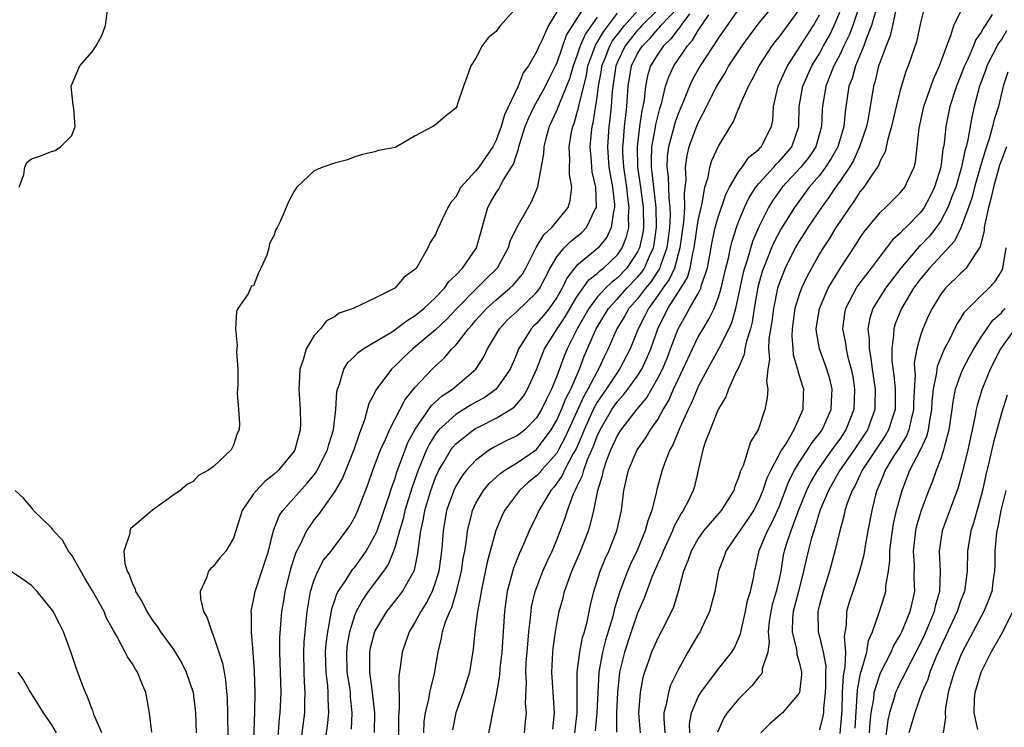
# Model space of a CAD drawing. Units: inches. Extents: x 2598000 to 2601000, y 1524000 to 1527000.
# Drawn here: x 2598410 to 2598507, y 1525466 to 1525536 of the extents above; entities that cross this region are included whole.
import ezdxf

# ---------------------------------------------------------------- set-up
doc = ezdxf.new("R2010")
doc.units = ezdxf.units.IN
doc.header["$MEASUREMENT"] = 0
doc.layers.add('LD25981524_2ft', color=141, linetype='Continuous')

msp = doc.modelspace()

# ---------------------------------------------------------------- linework, layer by layer
at = {"layer": 'LD25981524_2ft'}
for points, elevation in [([(2598409.776, 1525519), (2598410.248, 1525520.248), (2598410.358, 1525521), (2598410.563, 1525521.437), (2598411, 1525521.804), (2598411.893, 1525522.107), (2598413, 1525522.535), (2598413.37, 1525522.63), (2598413.897, 1525523), (2598415, 1525524.115), (2598415.335, 1525525), (2598415.192, 1525526.808), (2598415.137, 1525527.137), (2598414.954, 1525529), (2598415.788, 1525531), (2598417, 1525532.385), (2598417.425, 1525533), (2598417.977, 1525534.023), (2598418.35, 1525535), (2598418.521, 1525536.522)], 8362), ([(2598459, 1525536.778), (2598457.441, 1525535), (2598457.226, 1525534.774), (2598457, 1525534.426), (2598456.225, 1525533.775), (2598455.62, 1525533), (2598455, 1525531.772), (2598454.498, 1525531), (2598454.112, 1525529.888), (2598453.772, 1525529), (2598453.15, 1525527.15), (2598453.093, 1525527), (2598453, 1525526.822), (2598451.974, 1525526.027), (2598451, 1525525.186), (2598450.718, 1525525), (2598449, 1525524.09), (2598447.137, 1525523), (2598447, 1525522.945), (2598445.365, 1525522.635), (2598445, 1525522.498), (2598443.756, 1525522.244), (2598443, 1525522.012), (2598442.275, 1525521.725), (2598441, 1525521.392), (2598439.855, 1525521), (2598439, 1525520.623), (2598437.256, 1525519), (2598437, 1525518.596), (2598436.456, 1525517.544), (2598436.202, 1525517), (2598435.614, 1525515.613), (2598435.32, 1525515), (2598435.185, 1525514.815), (2598435, 1525514.176), (2598434.565, 1525513.435), (2598434.487, 1525513), (2598434.29, 1525512.29), (2598433.725, 1525511), (2598433.466, 1525510.534), (2598433, 1525509.227), (2598432.802, 1525509.198), (2598432.693, 1525509), (2598432.452, 1525508.452), (2598431.418, 1525507), (2598431.311, 1525506.689), (2598431.198, 1525505), (2598431.353, 1525503.353), (2598431.314, 1525502.686), (2598431.418, 1525501), (2598431.445, 1525499.445), (2598431.385, 1525499), (2598431.37, 1525498.63), (2598431.512, 1525497), (2598431.584, 1525495.584), (2598431.563, 1525495), (2598431.377, 1525494.623), (2598431, 1525493.471), (2598430.772, 1525493), (2598429, 1525491.336), (2598428.533, 1525491), (2598427.541, 1525490.459), (2598427, 1525489.872), (2598426.417, 1525489.583), (2598425.733, 1525489), (2598425, 1525488.494), (2598423, 1525487.033), (2598421, 1525485.368), (2598420.807, 1525485.193), (2598420.736, 1525485), (2598420.729, 1525484.729), (2598420.139, 1525483), (2598420.241, 1525481.759), (2598420.476, 1525481), (2598420.672, 1525480.672), (2598421, 1525479.755), (2598421.263, 1525479.263), (2598421.316, 1525479), (2598421.972, 1525477.972), (2598422.431, 1525477), (2598422.649, 1525476.649), (2598423, 1525476.114), (2598423.483, 1525475.483), (2598423.79, 1525475), (2598425, 1525473.346), (2598425.235, 1525473), (2598425.895, 1525471.895), (2598426.331, 1525471), (2598427, 1525469.007), (2598427.247, 1525467), (2598427.311, 1525465)], 8360), ([(2598463, 1525536.346), (2598462.178, 1525535), (2598461.51, 1525533.51), (2598461.243, 1525533), (2598461, 1525532.417), (2598460.186, 1525531), (2598459.689, 1525530.311), (2598459.181, 1525529), (2598457.826, 1525526.174), (2598457.498, 1525525), (2598457, 1525523.647), (2598456.656, 1525523), (2598455.283, 1525521), (2598455, 1525520.631), (2598453.518, 1525519), (2598453, 1525518.046), (2598452.513, 1525517.487), (2598452.217, 1525517), (2598451.192, 1525514.808), (2598451, 1525514.329), (2598450.454, 1525513.546), (2598450.249, 1525513), (2598449.288, 1525511.288), (2598449.096, 1525511), (2598449, 1525510.886), (2598447.893, 1525510.107), (2598446.976, 1525509), (2598445, 1525508.031), (2598442.832, 1525507), (2598441.472, 1525506.528), (2598441, 1525506.188), (2598440.212, 1525505.788), (2598439.602, 1525505), (2598439, 1525504.339), (2598438.183, 1525503), (2598437.911, 1525501.91), (2598437.578, 1525501), (2598437.504, 1525499.504), (2598437.455, 1525499), (2598437.591, 1525497), (2598437.623, 1525495.623), (2598437.617, 1525495), (2598437.072, 1525493), (2598437, 1525492.887), (2598435.459, 1525491), (2598435, 1525490.565), (2598434.117, 1525489.883), (2598433.272, 1525489), (2598433, 1525488.643), (2598431.863, 1525487), (2598431, 1525484.267), (2598430.234, 1525483), (2598429.66, 1525482.34), (2598429, 1525481.459), (2598428.745, 1525481.256), (2598428.534, 1525481), (2598428.336, 1525480.336), (2598427.702, 1525479), (2598427.73, 1525478.27), (2598428.023, 1525477), (2598428.389, 1525476.388), (2598428.848, 1525475), (2598429, 1525474.663), (2598429.567, 1525473), (2598429.914, 1525471.914), (2598430.065, 1525471), (2598430.22, 1525470.22), (2598430.386, 1525468.386), (2598430.422, 1525467), (2598430.445, 1525464.445)], 8358), ([(2598432.972, 1525463), (2598433.113, 1525467.113), (2598433.158, 1525469), (2598433.089, 1525471.09), (2598432.957, 1525472.957), (2598432.789, 1525475), (2598432.787, 1525476.787), (2598432.758, 1525477), (2598432.78, 1525477.22), (2598433, 1525478.144), (2598433.147, 1525479), (2598433.823, 1525481), (2598434.454, 1525483), (2598434.973, 1525485.027), (2598435.531, 1525486.469), (2598435.897, 1525487), (2598438.295, 1525489.705), (2598439, 1525490.552), (2598439.195, 1525490.805), (2598440.313, 1525493), (2598440.445, 1525493.555), (2598440.894, 1525495), (2598441.117, 1525497), (2598441.218, 1525498.782), (2598441.282, 1525499), (2598441.497, 1525499.497), (2598441.922, 1525501), (2598442.336, 1525501.664), (2598443, 1525502.267), (2598443.346, 1525502.654), (2598443.838, 1525503), (2598446.736, 1525504.736), (2598447, 1525504.909), (2598448.176, 1525505.824), (2598449, 1525506.302), (2598449.837, 1525507), (2598451, 1525508.088), (2598451.874, 1525509), (2598452.328, 1525509.672), (2598453, 1525510.294), (2598453.669, 1525511), (2598455.055, 1525513), (2598455.468, 1525514.532), (2598455.856, 1525515.856), (2598456.161, 1525517), (2598456.458, 1525517.542), (2598457, 1525518.453), (2598457.22, 1525518.78), (2598457.725, 1525519.726), (2598458.528, 1525521), (2598458.701, 1525521.299), (2598459, 1525522.218), (2598459.215, 1525522.785), (2598459.246, 1525523), (2598459.343, 1525523.343), (2598459.877, 1525525), (2598460.191, 1525525.809), (2598460.772, 1525527), (2598461.891, 1525529), (2598462.248, 1525529.752), (2598462.889, 1525531), (2598463, 1525531.243), (2598463.591, 1525533), (2598463.964, 1525534.036), (2598465.828, 1525537)], 8356), ([(2598437.548, 1525463), (2598438.048, 1525467), (2598438.069, 1525468.069), (2598438.109, 1525469), (2598438.031, 1525470.031), (2598437.986, 1525471), (2598437.954, 1525473), (2598438.008, 1525473.992), (2598438.294, 1525477), (2598438.632, 1525479), (2598439, 1525480.148), (2598439.354, 1525481), (2598439.921, 1525482.079), (2598440.663, 1525483), (2598442.155, 1525485), (2598442.503, 1525485.496), (2598443, 1525486.341), (2598443.307, 1525487), (2598444.346, 1525489.654), (2598444.806, 1525491), (2598445.56, 1525493), (2598446.041, 1525494.041), (2598446.437, 1525495), (2598448.003, 1525497.997), (2598449, 1525499.21), (2598450.654, 1525501), (2598451, 1525501.332), (2598451.887, 1525502.113), (2598452.622, 1525503), (2598453, 1525503.386), (2598454.256, 1525505), (2598454.617, 1525505.383), (2598455, 1525505.831), (2598456.056, 1525507), (2598457, 1525507.862), (2598458.368, 1525509), (2598458.691, 1525509.309), (2598459.591, 1525510.409), (2598459.924, 1525511), (2598460.961, 1525513.039), (2598461.723, 1525514.277), (2598462.502, 1525515), (2598464.113, 1525517), (2598464.313, 1525517.687), (2598464.484, 1525519), (2598464.256, 1525520.256), (2598464.258, 1525521), (2598464.285, 1525521.715), (2598464.214, 1525523), (2598464.466, 1525524.465), (2598464.581, 1525525), (2598464.707, 1525525.293), (2598465, 1525526.289), (2598465.148, 1525526.852), (2598465.202, 1525527.202), (2598465.929, 1525530.071), (2598466.087, 1525531), (2598466.86, 1525533.14), (2598467, 1525533.337), (2598467.609, 1525534.391), (2598469, 1525536.217)], 8352), ([(2598439.913, 1525463), (2598440.296, 1525465.704), (2598440.431, 1525467), (2598440.369, 1525468.369), (2598440.38, 1525469), (2598440.332, 1525469.667), (2598440.166, 1525471), (2598440.126, 1525473), (2598440.186, 1525473.814), (2598440.334, 1525475), (2598440.649, 1525476.649), (2598440.732, 1525477.268), (2598441, 1525478.025), (2598441.233, 1525478.767), (2598441.363, 1525479), (2598442.144, 1525480.144), (2598442.682, 1525481), (2598442.813, 1525481.187), (2598443, 1525481.397), (2598443.686, 1525482.314), (2598444.135, 1525483), (2598445, 1525484.52), (2598445.208, 1525485), (2598446.379, 1525488.379), (2598446.667, 1525489.333), (2598447, 1525490.202), (2598447.184, 1525490.816), (2598447.417, 1525491.417), (2598447.98, 1525493), (2598448.264, 1525493.736), (2598449, 1525495.074), (2598450.615, 1525497.385), (2598451.657, 1525498.343), (2598452.667, 1525499), (2598455.002, 1525501), (2598455.778, 1525502.222), (2598456.139, 1525503), (2598457.32, 1525505), (2598458.138, 1525505.862), (2598459, 1525506.656), (2598461, 1525508.568), (2598461.313, 1525509), (2598462.331, 1525511), (2598463, 1525512.109), (2598463.744, 1525513), (2598464.369, 1525513.631), (2598465.479, 1525514.521), (2598465.936, 1525515), (2598466.815, 1525516.815), (2598466.921, 1525517), (2598466.929, 1525517.071), (2598466.858, 1525519), (2598466.516, 1525520.516), (2598466.459, 1525521), (2598466.433, 1525521.567), (2598466.302, 1525523), (2598466.433, 1525524.433), (2598466.508, 1525525), (2598466.611, 1525525.389), (2598467, 1525527.918), (2598467.14, 1525529), (2598467.416, 1525530.584), (2598467.471, 1525531), (2598467.783, 1525531.783), (2598468.235, 1525533), (2598468.515, 1525533.485), (2598469, 1525534.12), (2598469.7, 1525535), (2598471, 1525536.452)], 8350), ([(2598473, 1525536.544), (2598471.412, 1525535), (2598471.221, 1525534.778), (2598471, 1525534.557), (2598469.755, 1525533), (2598469, 1525531.403), (2598468.839, 1525531), (2598468.495, 1525528.495), (2598468.394, 1525527), (2598468.266, 1525525.734), (2598468.16, 1525525), (2598468.012, 1525523), (2598468.086, 1525521.914), (2598468.154, 1525521), (2598468.27, 1525520.27), (2598468.505, 1525519), (2598468.702, 1525517.298), (2598468.711, 1525517), (2598468.599, 1525516.6), (2598468.394, 1525515), (2598467.946, 1525514.054), (2598467.094, 1525513), (2598466.448, 1525512.448), (2598465, 1525511.27), (2598464.765, 1525511), (2598463.99, 1525510.01), (2598463.534, 1525509), (2598463, 1525508.085), (2598462.236, 1525507), (2598461.68, 1525506.32), (2598461, 1525505.512), (2598460.729, 1525505.271), (2598460.465, 1525505), (2598459.617, 1525503.616), (2598459.207, 1525503), (2598459, 1525502.451), (2598458.387, 1525501), (2598457, 1525499.002), (2598455.827, 1525498.173), (2598455, 1525497.727), (2598454.541, 1525497.459), (2598453, 1525496.51), (2598451.342, 1525495), (2598451.181, 1525494.819), (2598451, 1525494.568), (2598450.392, 1525493.608), (2598450.109, 1525493), (2598449.292, 1525491), (2598448.679, 1525489.321), (2598447.978, 1525487), (2598447.812, 1525486.188), (2598447.445, 1525485), (2598447, 1525483.432), (2598446.848, 1525483), (2598446.32, 1525481.68), (2598445.853, 1525481), (2598444.347, 1525479), (2598443.792, 1525478.208), (2598443.131, 1525477), (2598443, 1525476.675), (2598442.484, 1525475), (2598442.26, 1525473.74), (2598442.172, 1525473), (2598442.228, 1525471), (2598442.47, 1525469.53), (2598442.538, 1525469), (2598442.556, 1525468.556), (2598442.723, 1525467), (2598442.642, 1525465.358)], 8348), ([(2598444.96, 1525465.04), (2598444.977, 1525467), (2598444.774, 1525469), (2598444.724, 1525469.277), (2598444.484, 1525471), (2598444.508, 1525472.508), (2598444.49, 1525473), (2598444.578, 1525473.422), (2598445, 1525475.037), (2598446.167, 1525477), (2598447.419, 1525478.581), (2598447.725, 1525479), (2598448.905, 1525481.095), (2598449.259, 1525482.741), (2598449.317, 1525483.317), (2598449.551, 1525485), (2598449.82, 1525486.18), (2598449.941, 1525487), (2598450.325, 1525488.324), (2598450.533, 1525489), (2598451, 1525490.267), (2598451.226, 1525490.774), (2598451.343, 1525491), (2598451.854, 1525491.854), (2598452.509, 1525493), (2598452.715, 1525493.285), (2598453, 1525493.607), (2598454.763, 1525495), (2598455, 1525495.147), (2598455.305, 1525495.304), (2598457, 1525496.136), (2598458.418, 1525497), (2598458.767, 1525497.233), (2598459, 1525497.488), (2598459.691, 1525498.309), (2598460.101, 1525499), (2598461, 1525500.976), (2598461.783, 1525503), (2598463.04, 1525505), (2598463.82, 1525506.18), (2598465, 1525508.141), (2598466.174, 1525509.826), (2598467, 1525510.461), (2598467.269, 1525510.731), (2598467.629, 1525511), (2598469, 1525512.309), (2598469.478, 1525513), (2598469.908, 1525514.092), (2598470.12, 1525515), (2598470.104, 1525516.104), (2598470.18, 1525517), (2598470.03, 1525518.03), (2598469.936, 1525519), (2598469.63, 1525521), (2598469.545, 1525522.455), (2598469.534, 1525523), (2598469.602, 1525523.602), (2598469.699, 1525525), (2598469.804, 1525525.804), (2598469.927, 1525527), (2598470.079, 1525529), (2598470.408, 1525531), (2598471, 1525532.23), (2598471.471, 1525533), (2598472.236, 1525533.764), (2598473, 1525534.652), (2598473.179, 1525534.821), (2598473.31, 1525535), (2598475, 1525536.786)], 8346), ([(2598476.147, 1525536.147), (2598475.27, 1525535), (2598475.171, 1525534.83), (2598475, 1525534.642), (2598474.304, 1525533.695), (2598473.571, 1525533), (2598473, 1525532.169), (2598472.289, 1525531), (2598471.982, 1525530.018), (2598471.773, 1525529), (2598471.635, 1525527.635), (2598471.519, 1525527), (2598471.419, 1525526.581), (2598471.2, 1525525), (2598470.953, 1525523), (2598470.994, 1525521), (2598471.255, 1525519.255), (2598471.545, 1525517), (2598471.574, 1525515), (2598471.502, 1525514.498), (2598471.191, 1525513), (2598471, 1525512.605), (2598469.929, 1525511), (2598469, 1525510.028), (2598468.411, 1525509.589), (2598467.827, 1525509), (2598467, 1525508.105), (2598466.171, 1525507), (2598465.018, 1525505), (2598464.014, 1525503), (2598463.72, 1525502.28), (2598463, 1525500.294), (2598462.48, 1525499), (2598461.972, 1525498.028), (2598461.49, 1525497), (2598461, 1525496.165), (2598459.836, 1525495), (2598459.369, 1525494.631), (2598459, 1525494.371), (2598458.072, 1525493.928), (2598456.751, 1525493.249), (2598456.353, 1525493), (2598455, 1525492.004), (2598454.078, 1525491), (2598453.597, 1525490.403), (2598453, 1525489.411), (2598452.798, 1525489), (2598452.099, 1525487), (2598451.751, 1525485), (2598451.653, 1525483.653), (2598451.591, 1525483), (2598451.319, 1525481), (2598451, 1525479.939), (2598450.66, 1525479), (2598450.111, 1525477.889), (2598449.53, 1525477), (2598449, 1525476), (2598448.379, 1525475), (2598448.044, 1525473.956), (2598447.693, 1525473), (2598447.511, 1525471.512), (2598447.369, 1525470.632), (2598447.412, 1525467.412), (2598447.364, 1525467), (2598447.347, 1525466.654), (2598447.333, 1525463.333)], 8344), ([(2598481, 1525536.628), (2598479, 1525533.801), (2598477.182, 1525531), (2598476.406, 1525529.594), (2598476.121, 1525529), (2598475.532, 1525527.532), (2598475, 1525526.272), (2598474.671, 1525525.329), (2598474.453, 1525524.454), (2598474.047, 1525523), (2598473.937, 1525522.063), (2598473.893, 1525521), (2598474.021, 1525520.021), (2598474.08, 1525517.92), (2598474.19, 1525517), (2598474.206, 1525516.206), (2598474.146, 1525515), (2598474.024, 1525513.976), (2598473.887, 1525513), (2598473.257, 1525511.257), (2598473.187, 1525511), (2598473.129, 1525510.871), (2598473, 1525510.695), (2598472.338, 1525509.662), (2598471.783, 1525509), (2598471, 1525507.969), (2598470.136, 1525507), (2598469.733, 1525506.267), (2598468.929, 1525505), (2598468.093, 1525503), (2598467.724, 1525502.276), (2598467.141, 1525501), (2598467, 1525500.779), (2598466.085, 1525499), (2598465.686, 1525498.314), (2598464.162, 1525495), (2598463.811, 1525494.189), (2598463.181, 1525493), (2598463, 1525492.694), (2598461.488, 1525491), (2598461.275, 1525490.725), (2598461, 1525490.43), (2598460.203, 1525489.797), (2598459.326, 1525489), (2598457.821, 1525487), (2598457.546, 1525486.454), (2598456.963, 1525485.037), (2598456.115, 1525481.885), (2598455.501, 1525479), (2598455.451, 1525478.55), (2598455.147, 1525477), (2598454.875, 1525475), (2598454.716, 1525473.284), (2598454.352, 1525471), (2598453.751, 1525469), (2598453.025, 1525467), (2598452.692, 1525465.308)], 8340), ([(2598484.434, 1525537), (2598483, 1525535.267), (2598482.026, 1525533.974), (2598481.322, 1525533), (2598480.008, 1525531), (2598479.654, 1525530.346), (2598479, 1525529.327), (2598478.814, 1525529), (2598477.818, 1525527), (2598477, 1525525.402), (2598476.832, 1525525), (2598476.086, 1525523), (2598475.872, 1525522.128), (2598475.708, 1525521), (2598475.762, 1525519.762), (2598475.596, 1525518.404), (2598475.636, 1525517), (2598475.544, 1525515.544), (2598475.188, 1525513), (2598474.65, 1525511), (2598474.138, 1525509.862), (2598473.505, 1525509), (2598473, 1525508.271), (2598472.062, 1525507), (2598471.725, 1525506.275), (2598471.043, 1525505), (2598470.263, 1525503), (2598469.218, 1525501), (2598469, 1525500.711), (2598467.878, 1525499), (2598467, 1525497.718), (2598466.736, 1525497.264), (2598465.706, 1525495), (2598465.519, 1525494.481), (2598464.903, 1525493.097), (2598464.636, 1525492.636), (2598463.772, 1525491), (2598463.541, 1525490.459), (2598463, 1525489.697), (2598462.696, 1525489.304), (2598462.412, 1525489), (2598461.219, 1525487), (2598461, 1525486.484), (2598460.282, 1525485), (2598459.747, 1525483.747), (2598459.279, 1525482.721), (2598458.708, 1525481.292), (2598458.096, 1525479), (2598457.961, 1525478.039), (2598457.84, 1525477), (2598457.55, 1525473), (2598457.375, 1525471.375), (2598457.332, 1525470.668), (2598457, 1525468.754), (2598456.623, 1525467), (2598456.374, 1525465.625), (2598456.231, 1525465)], 8338), ([(2598459.797, 1525465), (2598459.919, 1525466.081), (2598459.99, 1525467), (2598459.913, 1525467.913), (2598459.997, 1525470.003), (2598459.945, 1525471), (2598459.983, 1525471.983), (2598460.055, 1525473), (2598460.231, 1525475), (2598460.4, 1525476.401), (2598460.449, 1525477), (2598460.514, 1525477.486), (2598460.855, 1525479), (2598461.615, 1525481), (2598462.04, 1525481.96), (2598462.529, 1525483), (2598463, 1525484.111), (2598463.803, 1525486.197), (2598464.054, 1525487), (2598464.668, 1525488.669), (2598464.818, 1525489), (2598464.894, 1525489.106), (2598465, 1525489.355), (2598465.542, 1525490.457), (2598465.673, 1525491), (2598466.055, 1525492.054), (2598466.636, 1525493.364), (2598467, 1525494.376), (2598467.29, 1525495), (2598468.45, 1525497), (2598468.672, 1525497.328), (2598469, 1525497.8), (2598469.583, 1525498.417), (2598470.022, 1525499), (2598471, 1525500.33), (2598471.422, 1525501), (2598471.927, 1525502.073), (2598472.319, 1525503), (2598473.001, 1525505), (2598473.984, 1525507), (2598475.286, 1525509), (2598475.93, 1525510.07), (2598476.212, 1525511), (2598476.471, 1525512.471), (2598476.611, 1525513), (2598477, 1525515.704), (2598477.276, 1525517), (2598477.39, 1525517.39), (2598477.665, 1525519), (2598477.985, 1525519.985), (2598478.156, 1525521), (2598478.348, 1525521.652), (2598479, 1525523.074), (2598480.497, 1525525.503), (2598481, 1525526.765), (2598481.08, 1525526.92), (2598481.152, 1525527.151), (2598481.964, 1525529), (2598482.346, 1525529.654), (2598483.047, 1525531), (2598484.326, 1525533), (2598484.614, 1525533.386), (2598485, 1525533.865), (2598487, 1525536.543)], 8336), ([(2598464.774, 1525465), (2598465.012, 1525467), (2598465.019, 1525471), (2598465.27, 1525473), (2598465.559, 1525474.441), (2598465.737, 1525475), (2598466.004, 1525476.004), (2598466.347, 1525477.653), (2598466.676, 1525479), (2598467.308, 1525481), (2598467.787, 1525482.213), (2598468.148, 1525483), (2598468.936, 1525485), (2598469.399, 1525487), (2598469.651, 1525489), (2598470.092, 1525491), (2598470.947, 1525493), (2598471.809, 1525494.191), (2598472.282, 1525495), (2598473, 1525496.03), (2598473.538, 1525497), (2598474.09, 1525497.91), (2598474.55, 1525499), (2598475, 1525499.989), (2598476.417, 1525503), (2598477, 1525504.189), (2598477.473, 1525505), (2598478.061, 1525505.939), (2598478.565, 1525507), (2598479, 1525508.12), (2598479.258, 1525509), (2598479.719, 1525511), (2598479.982, 1525511.982), (2598480.192, 1525513), (2598480.347, 1525513.653), (2598480.786, 1525515), (2598481, 1525515.582), (2598481.566, 1525517), (2598482.029, 1525517.971), (2598482.699, 1525519), (2598483, 1525519.373), (2598484.468, 1525521), (2598484.709, 1525521.291), (2598485, 1525521.545), (2598485.684, 1525522.316), (2598486.259, 1525523), (2598486.972, 1525525), (2598487.001, 1525527), (2598487.355, 1525529), (2598488.258, 1525531), (2598489, 1525532.249), (2598489.398, 1525533), (2598489.976, 1525534.024), (2598490.459, 1525535), (2598491, 1525536.336)], 8332), ([(2598492.977, 1525537), (2598492.303, 1525535), (2598491.937, 1525534.063), (2598491.411, 1525533), (2598491, 1525532.119), (2598490.43, 1525531), (2598490.021, 1525530.021), (2598489.633, 1525529), (2598489.293, 1525527), (2598489.27, 1525526.73), (2598489.212, 1525525), (2598488.632, 1525523), (2598487.983, 1525522.017), (2598487.158, 1525521), (2598485.309, 1525519), (2598485, 1525518.579), (2598484.346, 1525517.654), (2598483.946, 1525517), (2598483, 1525515.089), (2598482.382, 1525513.618), (2598481.866, 1525511.866), (2598481.567, 1525511), (2598481.448, 1525510.552), (2598480.693, 1525507), (2598480.325, 1525505.675), (2598480.019, 1525505), (2598479.018, 1525502.982), (2598477.915, 1525501), (2598477, 1525499.269), (2598476.879, 1525499), (2598476.347, 1525497.653), (2598476.02, 1525497), (2598475.179, 1525495.178), (2598474.496, 1525493.504), (2598474.195, 1525493), (2598473.665, 1525491.665), (2598473.446, 1525491), (2598472.914, 1525489.086), (2598472.873, 1525488.873), (2598472.392, 1525487), (2598471.998, 1525486.002), (2598471.752, 1525485), (2598470.922, 1525483), (2598470.293, 1525481.707), (2598469.99, 1525481), (2598469.23, 1525479), (2598468.702, 1525477.298), (2598468.532, 1525476.532), (2598467.836, 1525474.164), (2598467.537, 1525473), (2598467.175, 1525471), (2598467.047, 1525469), (2598466.969, 1525467), (2598466.811, 1525465.189)], 8330), ([(2598494.595, 1525536.595), (2598494.154, 1525535), (2598493.575, 1525533.575), (2598493.38, 1525533), (2598492.555, 1525531), (2598492.222, 1525529.778), (2598491.918, 1525529), (2598491.532, 1525526.468), (2598491.412, 1525525), (2598490.808, 1525523), (2598490.166, 1525521.834), (2598489.609, 1525521), (2598489, 1525520.178), (2598487.995, 1525519), (2598486.516, 1525517), (2598485.162, 1525514.838), (2598484.476, 1525513.525), (2598484.262, 1525513), (2598483.455, 1525511), (2598483.343, 1525510.657), (2598482.903, 1525509.097), (2598482.543, 1525507), (2598482.342, 1525505.658), (2598482.163, 1525505), (2598481.767, 1525503.767), (2598481.619, 1525503), (2598481.548, 1525502.452), (2598480.939, 1525501.061), (2598480.787, 1525500.787), (2598479.995, 1525499), (2598479.731, 1525498.269), (2598479, 1525497.085), (2598478.929, 1525496.929), (2598478.165, 1525495), (2598477.663, 1525493.663), (2598477.464, 1525493), (2598477.004, 1525491), (2598476.616, 1525489.385), (2598476.501, 1525489), (2598476.068, 1525488.068), (2598475.523, 1525487), (2598475.3, 1525486.7), (2598474.598, 1525485.402), (2598474.458, 1525485), (2598473.529, 1525483), (2598473.393, 1525482.607), (2598473, 1525481.761), (2598472.418, 1525480.418), (2598471.655, 1525478.345), (2598471, 1525476.847), (2598470.356, 1525475), (2598469.69, 1525473), (2598469.224, 1525471), (2598469.004, 1525469), (2598468.919, 1525467), (2598468.921, 1525465.079)], 8328), ([(2598496.567, 1525536.567), (2598496.239, 1525535), (2598496.008, 1525533.992), (2598495.591, 1525533), (2598495, 1525531.423), (2598494.857, 1525531), (2598494.502, 1525529.498), (2598494.342, 1525529), (2598493.806, 1525525.806), (2598493.646, 1525525), (2598492.973, 1525523), (2598492.356, 1525521.644), (2598491.96, 1525521), (2598491, 1525519.576), (2598490.588, 1525519), (2598489.961, 1525518.039), (2598489.2, 1525517), (2598487.853, 1525515), (2598487.528, 1525514.472), (2598487, 1525513.672), (2598486.606, 1525513), (2598485.603, 1525511), (2598485, 1525509.478), (2598484.848, 1525509), (2598484.437, 1525507), (2598484.282, 1525505.718), (2598484.003, 1525504.003), (2598483.969, 1525503), (2598484.051, 1525501.949), (2598483.9, 1525501), (2598483.763, 1525499.763), (2598483.881, 1525499), (2598483.837, 1525498.163), (2598483.596, 1525497), (2598483, 1525495.189), (2598482.924, 1525495), (2598482.186, 1525493.814), (2598481.431, 1525491.431), (2598481.156, 1525490.844), (2598481, 1525490.276), (2598480.625, 1525489.375), (2598480.531, 1525489), (2598479.268, 1525487), (2598477.534, 1525485), (2598477, 1525484.241), (2598476.291, 1525483), (2598475.973, 1525482.027), (2598475.543, 1525481), (2598475.008, 1525478.991), (2598474.547, 1525477.453), (2598474.35, 1525477), (2598473.337, 1525475), (2598473, 1525474.371), (2598472.571, 1525473.429), (2598472.382, 1525473), (2598472.083, 1525472.083), (2598471.694, 1525471), (2598471.53, 1525470.47), (2598471.255, 1525469), (2598471.073, 1525467), (2598471.247, 1525465)], 8326), ([(2598499.414, 1525537), (2598499, 1525535.264), (2598498.61, 1525533.39), (2598497.794, 1525531), (2598497.558, 1525530.442), (2598497, 1525528.61), (2598496.59, 1525527), (2598496.138, 1525525), (2598495.762, 1525523.762), (2598495.615, 1525523), (2598495.5, 1525522.5), (2598495, 1525521.608), (2598494.839, 1525521.161), (2598494.108, 1525520.109), (2598493.388, 1525519), (2598493, 1525518.533), (2598492.407, 1525517.593), (2598491.96, 1525517), (2598491, 1525515.593), (2598490.615, 1525515), (2598490.017, 1525513.983), (2598489.36, 1525513), (2598489, 1525512.396), (2598487.786, 1525510.214), (2598487.229, 1525509), (2598487, 1525508.372), (2598486.576, 1525507), (2598486.283, 1525505), (2598486.259, 1525504.259), (2598486.348, 1525503), (2598486.398, 1525502.398), (2598486.823, 1525501), (2598486.843, 1525500.842), (2598487, 1525500.374), (2598487.308, 1525499.308), (2598487.417, 1525499), (2598487.396, 1525498.604), (2598487.36, 1525497), (2598486.456, 1525495), (2598485.72, 1525493.72), (2598485.257, 1525493), (2598484.174, 1525491), (2598483.799, 1525490.201), (2598483.409, 1525489), (2598483, 1525488.026), (2598482.468, 1525487), (2598481.89, 1525486.11), (2598481.101, 1525485), (2598481, 1525484.819), (2598479.724, 1525483), (2598479.553, 1525482.447), (2598478.991, 1525481), (2598478.638, 1525479), (2598478.501, 1525478.501), (2598478.129, 1525477), (2598477.316, 1525475.316), (2598477.177, 1525475), (2598477, 1525474.73), (2598475.975, 1525473), (2598475, 1525471.246), (2598474.271, 1525469.729), (2598474.043, 1525469), (2598473.81, 1525467.81), (2598473.58, 1525467), (2598473.583, 1525466.417), (2598473.704, 1525465)], 8324), ([(2598476.155, 1525465), (2598476.151, 1525465.849), (2598476.331, 1525467), (2598477, 1525468.582), (2598477.242, 1525469), (2598479, 1525471.352), (2598480.313, 1525473), (2598480.582, 1525473.418), (2598481, 1525474.348), (2598481.189, 1525474.81), (2598481.266, 1525475.266), (2598481.664, 1525477), (2598481.886, 1525478.115), (2598482.162, 1525479), (2598482.49, 1525480.49), (2598482.576, 1525481), (2598482.667, 1525481.333), (2598483.041, 1525483.041), (2598483.849, 1525485), (2598484.262, 1525485.738), (2598484.852, 1525487), (2598485, 1525487.355), (2598486.01, 1525489.99), (2598486.538, 1525491), (2598487, 1525491.755), (2598487.828, 1525493), (2598488.273, 1525493.727), (2598489, 1525494.627), (2598489.263, 1525495), (2598490.152, 1525497), (2598490.187, 1525497.813), (2598490.264, 1525499), (2598490.028, 1525500.028), (2598489.74, 1525501), (2598488.996, 1525503), (2598488.705, 1525504.705), (2598488.683, 1525505), (2598489.004, 1525507), (2598489.87, 1525509), (2598491.041, 1525510.959), (2598492.632, 1525513.368), (2598493, 1525513.964), (2598493.413, 1525514.587), (2598495, 1525516.502), (2598495.539, 1525517), (2598497, 1525518.443), (2598497.443, 1525519), (2598497.796, 1525519.796), (2598498.376, 1525521), (2598498.502, 1525521.498), (2598498.684, 1525523), (2598498.862, 1525524.862), (2598499.335, 1525527), (2598499.536, 1525527.536), (2598500.29, 1525529.71), (2598500.892, 1525531), (2598501.589, 1525533), (2598502.005, 1525534.005), (2598502.303, 1525535), (2598503, 1525536.423)], 8322), ([(2598467, 1525535.844), (2598465.828, 1525534.172), (2598465.321, 1525533), (2598465, 1525532.004), (2598464.627, 1525531), (2598464.259, 1525529.742), (2598463.973, 1525529), (2598463.224, 1525527.224), (2598463.113, 1525526.887), (2598463, 1525526.622), (2598462.248, 1525525), (2598461.946, 1525523.945), (2598461.711, 1525523), (2598461.685, 1525522.315), (2598461.082, 1525519.082), (2598461.082, 1525519), (2598460.479, 1525517.521), (2598460.16, 1525517), (2598459.013, 1525514.987), (2598458.362, 1525513.638), (2598458.202, 1525513), (2598457.104, 1525511), (2598457.057, 1525510.943), (2598456.036, 1525509.964), (2598455, 1525508.919), (2598453.111, 1525507), (2598452.082, 1525505.918), (2598451, 1525504.885), (2598449, 1525503.191), (2598448.747, 1525503), (2598447.834, 1525502.166), (2598447, 1525501.315), (2598446.651, 1525501), (2598445.097, 1525498.903), (2598445, 1525498.686), (2598444.41, 1525497.591), (2598443.976, 1525495.977), (2598443.434, 1525494.566), (2598442.923, 1525493), (2598441.808, 1525490.192), (2598441, 1525488.84), (2598439.401, 1525486.599), (2598439, 1525486.116), (2598438.22, 1525485), (2598437.526, 1525483.526), (2598437.164, 1525482.836), (2598436.675, 1525481.324), (2598436.082, 1525479), (2598435.942, 1525478.058), (2598435.763, 1525477), (2598435.567, 1525474.433), (2598435.545, 1525473), (2598435.694, 1525469), (2598435.635, 1525467.635), (2598435.606, 1525467), (2598435.54, 1525466.46), (2598435.3, 1525463.3)], 8354), ([(2598449.83, 1525465), (2598449.888, 1525466.112), (2598450.002, 1525467), (2598450.328, 1525468.328), (2598450.425, 1525469), (2598450.885, 1525470.885), (2598451.245, 1525473), (2598451.599, 1525474.401), (2598451.69, 1525475), (2598451.992, 1525475.992), (2598452.401, 1525477), (2598452.602, 1525477.398), (2598453.08, 1525479), (2598453.565, 1525481), (2598453.75, 1525482.25), (2598453.895, 1525483), (2598454.071, 1525484.071), (2598454.171, 1525485), (2598454.561, 1525486.561), (2598454.651, 1525487), (2598455, 1525487.731), (2598455.756, 1525489), (2598456.32, 1525489.68), (2598457.358, 1525490.642), (2598457.849, 1525491), (2598459, 1525491.699), (2598461, 1525493.045), (2598462.451, 1525495), (2598463, 1525495.935), (2598463.474, 1525497), (2598463.896, 1525498.104), (2598464.377, 1525499), (2598465.252, 1525501), (2598465.722, 1525502.278), (2598466.888, 1525505), (2598468.119, 1525507), (2598469, 1525507.945), (2598469.945, 1525509), (2598471, 1525510.107), (2598471.407, 1525510.593), (2598471.668, 1525511), (2598472.173, 1525512.173), (2598472.574, 1525513), (2598472.647, 1525513.353), (2598472.883, 1525515), (2598472.844, 1525517), (2598472.607, 1525519), (2598472.454, 1525520.454), (2598472.372, 1525521), (2598472.36, 1525521.64), (2598472.409, 1525523), (2598472.739, 1525524.739), (2598472.8, 1525525.2), (2598473.197, 1525526.803), (2598473.391, 1525527.391), (2598473.776, 1525529), (2598474.086, 1525529.914), (2598474.599, 1525531), (2598475.926, 1525533), (2598476.438, 1525533.562), (2598477, 1525534.521), (2598478.047, 1525536.047)], 8342), ([(2598462.626, 1525465.373), (2598462.784, 1525467), (2598462.632, 1525469), (2598462.502, 1525471), (2598462.601, 1525473), (2598462.638, 1525473.363), (2598462.871, 1525475), (2598463, 1525475.785), (2598463.23, 1525477), (2598463.618, 1525478.381), (2598463.762, 1525479), (2598464.182, 1525480.182), (2598464.503, 1525481), (2598465.347, 1525483), (2598466.133, 1525485), (2598466.344, 1525485.656), (2598466.669, 1525487), (2598467.055, 1525489), (2598467.529, 1525490.471), (2598467.618, 1525491), (2598467.937, 1525491.937), (2598468.356, 1525493), (2598468.564, 1525493.436), (2598469, 1525494.425), (2598469.364, 1525495), (2598470.908, 1525497), (2598471.864, 1525498.136), (2598473, 1525500.097), (2598473.453, 1525501), (2598473.91, 1525502.09), (2598474.27, 1525503), (2598475.006, 1525505), (2598475.742, 1525506.258), (2598476.147, 1525507), (2598477, 1525508.489), (2598477.253, 1525509), (2598477.338, 1525509.338), (2598477.906, 1525511), (2598478.389, 1525513.611), (2598478.69, 1525515), (2598479, 1525516.149), (2598479.716, 1525518.284), (2598480.096, 1525519), (2598481, 1525520.535), (2598481.35, 1525521), (2598482.015, 1525521.985), (2598483, 1525522.75), (2598483.113, 1525522.887), (2598483.243, 1525523), (2598484.266, 1525525), (2598484.387, 1525525.612), (2598484.452, 1525527), (2598484.915, 1525529), (2598485.561, 1525530.439), (2598485.848, 1525531), (2598488.419, 1525535), (2598489, 1525536.072)], 8334), ([(2598506.102, 1525536.102), (2598505.391, 1525535), (2598505.221, 1525534.778), (2598505, 1525534.347), (2598504.447, 1525533.553), (2598504.239, 1525533), (2598503.681, 1525531.681), (2598503.349, 1525531), (2598503, 1525530.084), (2598502.559, 1525529), (2598501.905, 1525527), (2598501.497, 1525525), (2598501.339, 1525523.339), (2598501.281, 1525523), (2598501.225, 1525522.775), (2598501.016, 1525521), (2598500.395, 1525519), (2598499.934, 1525518.066), (2598499.362, 1525517), (2598499, 1525516.492), (2598497.533, 1525515), (2598497.251, 1525514.749), (2598497, 1525514.459), (2598496.219, 1525513.781), (2598495.642, 1525513), (2598495, 1525512.177), (2598494.131, 1525511), (2598492.769, 1525509.231), (2598492.622, 1525509), (2598492.242, 1525508.242), (2598491.58, 1525507), (2598491.489, 1525506.511), (2598491.287, 1525505), (2598491.562, 1525503.562), (2598491.626, 1525503), (2598491.805, 1525502.195), (2598492.144, 1525501), (2598492.285, 1525500.285), (2598492.48, 1525499), (2598492.387, 1525497), (2598491.616, 1525495), (2598491, 1525494.077), (2598490.537, 1525493.463), (2598490.226, 1525493), (2598488.803, 1525491), (2598488.136, 1525489.864), (2598487.718, 1525489), (2598486.862, 1525486.862), (2598486.16, 1525485), (2598485.732, 1525483.732), (2598485.507, 1525483), (2598485.422, 1525482.578), (2598485.164, 1525481), (2598485, 1525480.214), (2598484.729, 1525479), (2598484.327, 1525477.673), (2598484.172, 1525477), (2598484.033, 1525476.033), (2598483.93, 1525475), (2598484.028, 1525473.972), (2598483.889, 1525473), (2598483.343, 1525471.343), (2598483.332, 1525471), (2598483.225, 1525470.774), (2598483, 1525470.548), (2598482.322, 1525469.678), (2598481, 1525468.348), (2598479.86, 1525467), (2598479.521, 1525466.479), (2598478.92, 1525465.08)], 8320), ([(2598507.512, 1525534.488), (2598507, 1525533.614), (2598506.734, 1525533.266), (2598505.576, 1525531), (2598505.443, 1525530.557), (2598504.844, 1525529), (2598504.324, 1525527), (2598504.079, 1525525.921), (2598503.687, 1525523.687), (2598503.505, 1525523), (2598503.384, 1525522.616), (2598503.059, 1525521), (2598502.483, 1525519), (2598502.139, 1525518.139), (2598501.717, 1525517), (2598501, 1525515.662), (2598500.541, 1525515), (2598499.862, 1525514.138), (2598499, 1525513.236), (2598498.875, 1525513.125), (2598497.037, 1525511), (2598495.537, 1525509), (2598494.284, 1525507), (2598493.971, 1525506.029), (2598493.792, 1525505), (2598493.92, 1525503.92), (2598493.904, 1525503), (2598494.09, 1525502.09), (2598494.221, 1525501), (2598494.512, 1525499), (2598494.493, 1525497.507), (2598494.471, 1525497), (2598493.752, 1525495), (2598492.435, 1525493), (2598491.025, 1525491), (2598489.887, 1525489), (2598489.059, 1525487.059), (2598488.589, 1525485.411), (2598488.427, 1525485), (2598488.173, 1525484.173), (2598487.87, 1525483), (2598487.703, 1525482.297), (2598487.431, 1525481), (2598486.938, 1525479), (2598486.402, 1525477), (2598486.34, 1525476.34), (2598486.297, 1525475), (2598486.741, 1525473.259), (2598486.77, 1525473), (2598486.765, 1525472.765), (2598487, 1525471.994), (2598487.213, 1525471), (2598487.213, 1525470.787), (2598487.028, 1525469), (2598487, 1525468.924), (2598485.351, 1525467), (2598484.091, 1525465.909), (2598483.204, 1525465)], 8318), ([(2598507.626, 1525530.374), (2598507.18, 1525529), (2598506.713, 1525527), (2598506.288, 1525525.713), (2598506.14, 1525525), (2598505.804, 1525523.804), (2598505.385, 1525522.615), (2598504.93, 1525521.07), (2598504.352, 1525519), (2598504.071, 1525517.929), (2598503.746, 1525517), (2598503.002, 1525514.998), (2598502.352, 1525513.649), (2598499.879, 1525511), (2598499, 1525509.93), (2598498.321, 1525509), (2598497.124, 1525507), (2598496.506, 1525505.494), (2598496.354, 1525505), (2598496.34, 1525504.34), (2598496.146, 1525503), (2598496.176, 1525501.824), (2598496.373, 1525500.373), (2598496.5, 1525499), (2598496.479, 1525497), (2598496.215, 1525496.215), (2598495.838, 1525495), (2598495.534, 1525494.466), (2598493.234, 1525491), (2598493.168, 1525490.832), (2598493, 1525490.514), (2598492.516, 1525489.484), (2598492.222, 1525489), (2598491.746, 1525487.746), (2598491.518, 1525487), (2598491.433, 1525486.567), (2598491.002, 1525485), (2598490.535, 1525483), (2598489.983, 1525481), (2598489.357, 1525479), (2598489, 1525477.68), (2598488.833, 1525477), (2598488.866, 1525475), (2598489, 1525474.531), (2598489.369, 1525473), (2598489.616, 1525471.616), (2598489.601, 1525471), (2598489.602, 1525469.602), (2598489.564, 1525469), (2598489.401, 1525467.401), (2598489.386, 1525467), (2598489.345, 1525466.655), (2598489, 1525465.311)], 8316), ([(2598507.518, 1525523), (2598507, 1525521.665), (2598506.829, 1525521.171), (2598506.69, 1525520.69), (2598506.221, 1525519), (2598506.005, 1525517.995), (2598505.72, 1525517), (2598505.352, 1525515.352), (2598505.304, 1525515), (2598505.292, 1525514.709), (2598504.911, 1525513.089), (2598504.464, 1525512.464), (2598503.534, 1525511), (2598503.27, 1525510.73), (2598503, 1525510.504), (2598501.46, 1525509), (2598501, 1525508.405), (2598500.138, 1525507), (2598499.77, 1525506.23), (2598499.221, 1525505), (2598499, 1525504.341), (2598498.628, 1525503), (2598498.388, 1525501.612), (2598498.403, 1525501), (2598498.457, 1525500.457), (2598498.32, 1525497.68), (2598498.314, 1525497), (2598498.063, 1525496.063), (2598497.844, 1525495), (2598497.607, 1525494.393), (2598496.848, 1525493.152), (2598496.306, 1525492.306), (2598495.515, 1525491), (2598495.378, 1525490.622), (2598495, 1525489.744), (2598494.791, 1525489.209), (2598494.68, 1525489), (2598494.555, 1525488.555), (2598494.172, 1525487), (2598493.787, 1525485), (2598493.521, 1525483.521), (2598493.387, 1525482.613), (2598492.977, 1525481), (2598492.285, 1525479), (2598491.969, 1525478.032), (2598491.679, 1525477), (2598491.644, 1525475.644), (2598491.454, 1525474.546), (2598491.561, 1525473), (2598491.522, 1525471.522), (2598491.347, 1525470.652), (2598491.261, 1525469), (2598491.208, 1525467.207), (2598491.183, 1525466.817), (2598491, 1525464.931)], 8314), ([(2598492.528, 1525465.472), (2598492.749, 1525469.251), (2598493, 1525470.56), (2598493.099, 1525471), (2598493.161, 1525471.161), (2598493.681, 1525473), (2598493.861, 1525474.139), (2598494.244, 1525475), (2598494.904, 1525476.904), (2598495.443, 1525478.557), (2598495.554, 1525479), (2598495.566, 1525479.566), (2598495.82, 1525481), (2598495.956, 1525482.044), (2598495.952, 1525483), (2598496.085, 1525484.085), (2598496.211, 1525485), (2598496.327, 1525485.673), (2598496.638, 1525487), (2598497.169, 1525489), (2598497.692, 1525490.308), (2598497.952, 1525491), (2598498.996, 1525493.004), (2598499.634, 1525494.366), (2598499.79, 1525495), (2598499.911, 1525495.911), (2598500.122, 1525497), (2598500.163, 1525497.837), (2598500.294, 1525499), (2598500.621, 1525500.621), (2598500.644, 1525501), (2598500.691, 1525501.309), (2598501.383, 1525503), (2598501.826, 1525503.826), (2598502.592, 1525505.408), (2598503, 1525506.026), (2598503.359, 1525506.641), (2598503.704, 1525507), (2598505, 1525508.277), (2598505.756, 1525509), (2598506.363, 1525509.637), (2598507, 1525510.664), (2598507.115, 1525510.885), (2598507.157, 1525511), (2598507.473, 1525513)], 8312), ([(2598493.965, 1525465), (2598494.019, 1525465.981), (2598494.121, 1525467), (2598494.364, 1525468.365), (2598494.419, 1525469), (2598495, 1525470.844), (2598495.047, 1525470.953), (2598496.1, 1525473), (2598496.361, 1525473.639), (2598497, 1525474.683), (2598497.159, 1525475), (2598497.989, 1525477), (2598498.164, 1525477.836), (2598498.438, 1525479), (2598498.382, 1525480.382), (2598498.39, 1525481.61), (2598498.292, 1525483), (2598498.524, 1525485), (2598498.612, 1525485.388), (2598499.068, 1525486.932), (2598499.827, 1525489), (2598500.171, 1525489.829), (2598500.577, 1525491), (2598501, 1525492.086), (2598501.314, 1525493), (2598501.403, 1525493.403), (2598501.842, 1525495), (2598502.133, 1525497), (2598502.23, 1525497.77), (2598502.479, 1525499), (2598503, 1525500.512), (2598503.198, 1525501), (2598503.809, 1525502.191), (2598504.265, 1525503), (2598505, 1525504.154), (2598505.556, 1525505), (2598506.157, 1525505.843), (2598507, 1525506.568), (2598507.194, 1525506.806), (2598507.39, 1525507)], 8310), ([(2598508.327, 1525505), (2598506.917, 1525503), (2598505.896, 1525501), (2598505.059, 1525498.941), (2598504.604, 1525497.396), (2598504.517, 1525497), (2598504.422, 1525496.422), (2598504.125, 1525495), (2598503.678, 1525493), (2598503.148, 1525490.852), (2598502.727, 1525489.273), (2598501.128, 1525485), (2598500.844, 1525483), (2598500.953, 1525480.953), (2598500.888, 1525479), (2598500.452, 1525477.548), (2598500.345, 1525477), (2598499.905, 1525475.905), (2598499.363, 1525474.637), (2598499, 1525473.864), (2598497.511, 1525471), (2598497.358, 1525470.642), (2598497, 1525469.983), (2598496.675, 1525469.325), (2598496.538, 1525469), (2598496.37, 1525468.37), (2598495.927, 1525467), (2598495.759, 1525466.242), (2598495.415, 1525463.414)], 8308), ([(2598507.569, 1525498.431), (2598507, 1525496.645), (2598506.23, 1525493.77), (2598505.767, 1525491.767), (2598505.461, 1525490.539), (2598505.129, 1525489), (2598505, 1525488.491), (2598504.233, 1525485.767), (2598503.965, 1525485), (2598503.652, 1525483), (2598503.613, 1525481), (2598503.342, 1525479), (2598503, 1525478.123), (2598502.62, 1525477), (2598501.477, 1525474.523), (2598501, 1525473.545), (2598500.563, 1525472.563), (2598499.931, 1525471), (2598499.72, 1525470.28), (2598499.142, 1525469), (2598498.425, 1525467), (2598497.84, 1525465)], 8306), ([(2598422.92, 1525465.08), (2598422.682, 1525467), (2598422.342, 1525469), (2598421.92, 1525469.921), (2598421.519, 1525471), (2598421.303, 1525471.303), (2598421, 1525471.833), (2598420.512, 1525472.512), (2598420.282, 1525473), (2598419.484, 1525474.515), (2598419.118, 1525475.118), (2598419, 1525475.366), (2598418.418, 1525476.418), (2598418.188, 1525477), (2598417.065, 1525479.065), (2598416.303, 1525480.303), (2598415, 1525482.574), (2598414.688, 1525483), (2598414.064, 1525484.064), (2598413.186, 1525485), (2598413.132, 1525485.132), (2598413, 1525485.277), (2598411.221, 1525487), (2598411.147, 1525487.147), (2598410.23, 1525488.23), (2598409.41, 1525489)], 8362), ([(2598507.428, 1525489), (2598506.95, 1525487), (2598506.648, 1525485.352), (2598506.553, 1525485), (2598506.485, 1525484.485), (2598506.359, 1525483), (2598506.349, 1525481.651), (2598506.327, 1525481), (2598506.205, 1525480.205), (2598506.052, 1525479), (2598505.778, 1525478.222), (2598505.277, 1525477), (2598503.138, 1525473), (2598503, 1525472.696), (2598502.33, 1525471), (2598502.033, 1525470.033), (2598501.751, 1525469), (2598501.47, 1525467.47), (2598501.43, 1525467), (2598501.468, 1525466.532), (2598501.227, 1525465)], 8304), ([(2598417.966, 1525465), (2598417.194, 1525466.806), (2598417.103, 1525467.103), (2598417, 1525467.33), (2598416.57, 1525468.571), (2598416.363, 1525469), (2598415.928, 1525470.072), (2598415.427, 1525471.427), (2598414.933, 1525472.933), (2598414.183, 1525475), (2598413.798, 1525475.798), (2598413.145, 1525477), (2598413, 1525477.233), (2598411.561, 1525479), (2598411, 1525479.588), (2598410.194, 1525480.194), (2598408.942, 1525481)], 8364), ([(2598504.661, 1525465.339), (2598504.308, 1525467), (2598504.348, 1525468.348), (2598504.4, 1525469), (2598504.993, 1525471), (2598505.998, 1525473), (2598507.145, 1525475), (2598508.133, 1525477)], 8302), ([(2598409.658, 1525471), (2598410.205, 1525470.205), (2598410.923, 1525469), (2598412.155, 1525467), (2598413, 1525465.794), (2598413.439, 1525465)], 8366)]:
    msp.add_lwpolyline(points, dxfattribs=dict(at, elevation=elevation))

doc.saveas('drawing.dxf')
